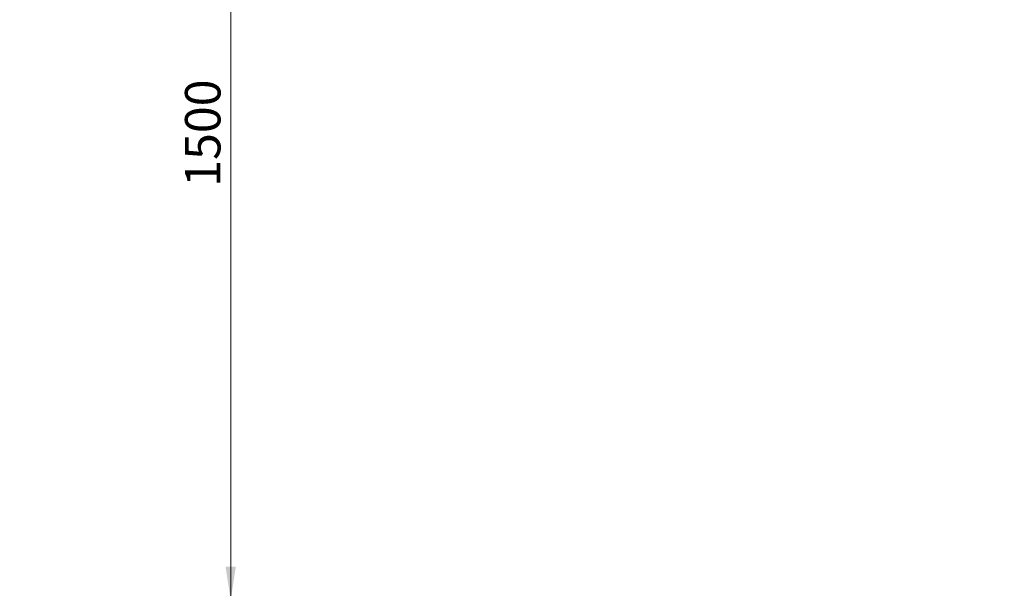
# Model space of a CAD drawing. Units: millimetres. Extents: x -8 to 436, y -447 to 204.
# Drawn here: x 188 to 286, y -240 to -184 of the extents above; entities that cross this region are included whole.
import ezdxf

# ---------------------------------------------------------------- set-up
doc = ezdxf.new("R2010")
doc.units = ezdxf.units.MM
doc.styles.add('SLDTEXTSTYLE0', font='TXT', dxfattribs={"width": 0.75})
doc.dimstyles.new('SLDDIMSTYLE1', dxfattribs={"dimtxt": 3.5, "dimasz": 3.302, "dimexe": 0, "dimexo": 0.0625, "dimgap": 0.875, "dimtad": 1, "dimlfac": 10, "dimrnd": 1e-09, "dimzin": 12, "dimdsep": 46, "dimtxsty": 'SLDTEXTSTYLE0', "dimsah": 1, "dimcen": 0.09, "dimadec": 0, "dimazin": 3, "dimtfac": 1, "dimtofl": 0, "dimtmove": 0, "dimatfit": 3, "dimfxl": 0, "dimfrac": 2, "dimtolj": 1, "dimtzin": 12, "dimarcsym": 0})

# ---------------------------------------------------------------- blocks, each defined once
blk = doc.blocks.new('_D_4')
at = {"color": 7, "linetype": 'Continuous', "lineweight": 0}
for p, q in [((209.313, -241.411), (209.313, -91.411)), ((238.35, -241.411), (208.313, -241.411))]:
    blk.add_line(p, q, dxfattribs=at)
at = {"color": 7, "linetype": 'Continuous', "lineweight": 18}
for points in [[(209.313, -91.411), (208.805, -94.713), (209.821, -94.713)], [(209.313, -241.411), (209.821, -238.109), (208.805, -238.109)]]:
    blk.add_solid(points, dxfattribs=at)
at = {"color": 7, "linetype": 'Continuous', "lineweight": 18, "insert": (204.801, -200.584), "char_height": 3.5, "attachment_point": 1, "rotation": 90, "style": 'SLDTEXTSTYLE0'}
blk.add_mtext('1500', dxfattribs=at)
blk = doc.blocks.new('_D_8')
at = {"color": 7, "linetype": 'Continuous', "lineweight": 0}
for p, q in [((17.099, -240.411), (17.099, -70.615)), ((435.699, -240.411), (435.699, -70.615)), ((17.099, -71.615), (435.699, -71.615))]:
    blk.add_line(p, q, dxfattribs=at)
at = {"color": 7, "linetype": 'Continuous', "lineweight": 18}
for points in [[(17.099, -71.615), (20.401, -72.123), (20.401, -71.107)], [(435.699, -71.615), (432.397, -71.107), (432.397, -72.123)]]:
    blk.add_solid(points, dxfattribs=at)
at = {"color": 7, "linetype": 'Continuous', "lineweight": 18, "insert": (196.011, -67.103), "char_height": 3.5, "attachment_point": 1, "style": 'SLDTEXTSTYLE0'}
blk.add_mtext('4186', dxfattribs=at)

msp = doc.modelspace()

# ---------------------------------------------------------------- linework, layer by layer
at = {"color": 7, "linetype": 'Continuous', "lineweight": 18}
msp.add_arc((285.6988, -241.4114), 150, 0, 90, dxfattribs=at)

# ---------------------------------------------------------------- dimensions: what is measured, and where the dimension line sits
dim = msp.add_linear_dim(base=(435.6988, -71.6146), p1=(17.099, -241.4114), p2=(435.6988, -241.4114), dimstyle='SLDDIMSTYLE1', dxfattribs=at)
dim.commit()
dim.dimension.update_dxf_attribs({"geometry": '_D_8', "text_midpoint": (201.1837, -71.6146), "dimtype": 160})
dim = msp.add_linear_dim(base=(209.3126, -91.4114), p1=(239.3504, -241.4114), p2=(167.099, -91.4114), angle=90, dimstyle='SLDDIMSTYLE1', dxfattribs=at)
dim.commit()
dim.dimension.update_dxf_attribs({"geometry": '_D_4', "text_midpoint": (209.3126, -195.4113), "dimtype": 160})

doc.saveas('drawing.dxf')
